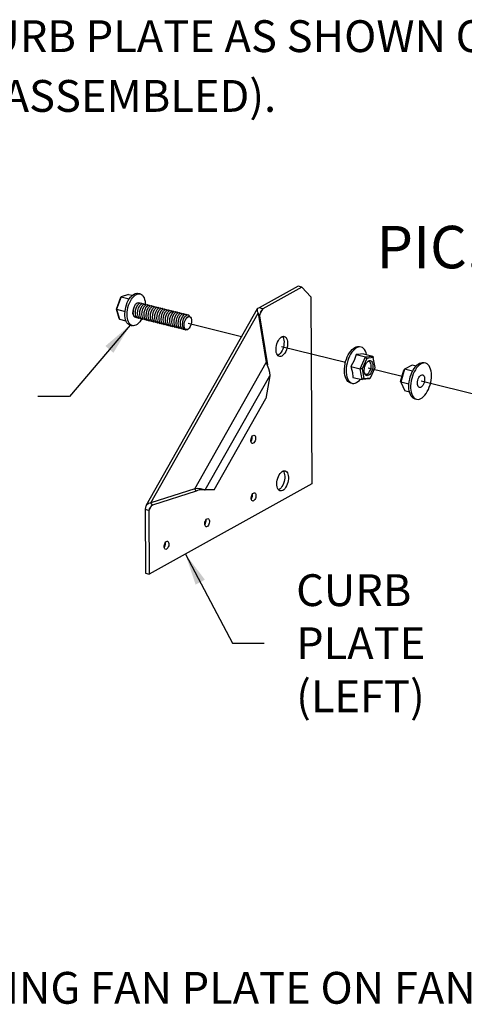
# Model space of a CAD drawing. Extents: x 0 to 843, y 0 to 524.
# Drawn here: x 192 to 213, y 92 to 139 of the extents above; entities that cross this region are included whole.
import ezdxf

# ---------------------------------------------------------------- set-up
doc = ezdxf.new("R2010")
doc.units = 0
doc.header["$LTSCALE"] = 4
doc.layers.get('0').update_dxf_attribs({"linetype": 'CONTINUOUS'})
doc.styles.add('BOLD', font='ROMAND')
doc.dimstyles.get("Standard").update_dxf_attribs({"dimtxt": 0.18, "dimasz": 0.18, "dimexe": 0.18, "dimexo": 0.0625, "dimgap": 0.09, "dimtad": 0, "dimtih": 1, "dimtoh": 1, "dimdec": 4, "dimzin": 0, "dimtxsty": 'STANDARD', "dimcen": 0.09, "dimazin": 3, "dimtfac": 1, "dimtdec": 4, "dimtofl": 0, "dimtmove": 0, "dimatfit": 3, "dimtolj": 1, "dimtzin": 0})

msp = doc.modelspace()

# ---------------------------------------------------------------- linework, layer by layer
at = {"color": 7, "linetype": 'CONTINUOUS'}
for p, q in [((197.506, 125.749), (197.154, 125.632)), ((197.506, 125.749), (197.681, 125.705)), ((198.05, 125.769), (197.949, 125.794)), ((205.496, 126.131), (203.657, 125.11)), ((205.668, 126.089), (203.828, 125.068)), ((205.668, 126.089), (205.496, 126.131)), ((206.082, 125.638), (205.668, 126.089)), ((196.934, 125.059), (197.136, 125.612)), ((197.154, 125.632), (196.94, 125.046)), ((197.154, 125.632), (197.136, 125.612)), ((197.154, 125.632), (197.539, 125.537)), ((206.082, 125.638), (206.132, 116.816)), ((196.94, 125.046), (196.934, 125.059)), ((197.064, 124.616), (196.934, 125.059)), ((196.94, 125.046), (197.339, 124.947)), ((196.94, 125.046), (197.078, 124.578)), ((203.562, 125.062), (198.317, 115.782)), ((198.561, 115.926), (203.61, 124.86)), ((203.61, 124.86), (203.98, 122.542)), ((203.61, 124.86), (203.679, 124.743)), ((203.828, 125.068), (203.657, 125.11)), ((203.828, 125.068), (203.707, 124.853)), ((197.078, 124.578), (197.064, 124.616)), ((197.078, 124.578), (197.383, 124.502)), ((200.307, 124.385), (202.827, 123.761)), ((203.679, 124.743), (204.049, 122.424)), ((197.579, 124.299), (197.68, 124.274)), ((204.706, 123.296), (207.72, 122.551)), ((208.453, 123.265), (208.372, 123.285)), ((208.565, 122.95), (209.006, 122.841)), ((200.618, 116.593), (203.98, 122.542)), ((203.98, 122.542), (204.049, 122.424)), ((204.555, 122.886), (204.528, 122.873)), ((208.221, 122.912), (208.662, 122.802)), ((208.413, 122.247), (208.662, 122.802)), ((208.723, 122.733), (208.502, 122.239)), ((208.662, 122.802), (209.006, 122.841)), ((208.723, 122.733), (208.662, 122.802)), ((209.029, 122.767), (208.723, 122.733)), ((209.006, 122.841), (209.029, 122.767)), ((209.113, 122.307), (209.029, 122.767)), ((211.49, 122.511), (211.41, 122.531)), ((207.972, 122.357), (208.413, 122.247)), ((208.502, 122.239), (208.413, 122.247)), ((208.508, 121.731), (208.413, 122.247)), ((208.502, 122.239), (208.586, 121.78)), ((208.784, 122.287), (210.389, 121.89)), ((208.892, 121.814), (209.113, 122.307)), ((210.318, 121.644), (210.473, 122.184)), ((210.504, 122.217), (210.329, 121.609)), ((210.504, 122.217), (210.473, 122.184)), ((210.859, 122.414), (210.504, 122.217)), ((210.877, 122.124), (210.504, 122.217)), ((211.042, 122.369), (210.859, 122.414)), ((201.11, 116.534), (204.153, 121.918)), ((204.153, 121.918), (203.968, 120.842)), ((207.951, 121.581), (208.032, 121.561)), ((208.067, 121.84), (208.508, 121.731)), ((208.374, 121.697), (208.424, 121.752)), ((208.586, 121.78), (208.508, 121.731)), ((208.852, 121.769), (208.508, 121.731)), ((208.586, 121.78), (208.892, 121.814)), ((208.852, 121.769), (208.892, 121.814)), ((210.329, 121.609), (210.318, 121.644)), ((210.71, 121.515), (210.329, 121.609)), ((210.329, 121.609), (210.51, 121.199)), ((211.286, 121.668), (214.128, 120.965)), ((210.738, 121.142), (210.51, 121.199)), ((201.538, 116.542), (203.968, 120.842)), ((210.988, 120.827), (211.069, 120.807)), ((206.132, 116.816), (198.477, 112.568)), ((200.618, 116.593), (198.561, 115.926)), ((200.687, 116.476), (198.63, 115.809)), ((200.687, 116.476), (200.618, 116.593)), ((201.075, 116.543), (201.11, 116.534)), ((201.538, 116.542), (201.11, 116.534)), ((204.592, 116.552), (204.565, 116.54)), ((198.46, 115.57), (198.289, 115.612)), ((198.289, 115.612), (198.306, 112.61)), ((198.572, 115.768), (198.46, 115.57)), ((198.46, 115.57), (198.477, 112.568)), ((198.63, 115.809), (198.561, 115.926)), ((198.306, 112.61), (198.477, 112.568))]:
    msp.add_line(p, q, dxfattribs=at)
msp.add_line((194.725, 120.938), (193.231, 120.938))
at = {"color": 7, "linetype": 'CONTINUOUS', "flags": 128}
for points in [[(197.596, 125.617), (197.654, 125.681), (197.715, 125.732), (197.777, 125.77), (197.838, 125.793), (197.898, 125.8), (197.949, 125.794)], [(197.697, 125.592), (197.755, 125.656), (197.816, 125.707), (197.878, 125.745), (197.939, 125.768), (197.999, 125.775), (198.056, 125.768), (198.109, 125.745), (198.157, 125.707), (198.199, 125.655), (198.235, 125.591), (198.263, 125.515), (198.283, 125.428), (198.294, 125.334), (198.296, 125.29)], [(197.579, 124.299), (197.573, 124.3), (197.52, 124.323), (197.472, 124.361), (197.429, 124.412), (197.394, 124.477), (197.366, 124.553), (197.346, 124.639), (197.335, 124.734), (197.332, 124.835), (197.338, 124.94), (197.353, 125.047), (197.376, 125.154), (197.408, 125.259), (197.446, 125.36), (197.491, 125.454), (197.541, 125.541), (197.596, 125.617)], [(198.127, 124.592), (198.088, 124.527), (198.033, 124.451), (197.974, 124.387), (197.914, 124.335), (197.852, 124.298), (197.791, 124.275), (197.731, 124.267), (197.674, 124.275), (197.621, 124.298), (197.573, 124.336), (197.53, 124.387), (197.495, 124.452), (197.467, 124.528), (197.447, 124.614), (197.436, 124.709), (197.433, 124.81), (197.439, 124.915), (197.454, 125.022), (197.477, 125.129), (197.508, 125.234), (197.547, 125.335), (197.592, 125.429), (197.642, 125.516), (197.697, 125.592), (197.697, 125.592)], [(197.98, 124.674), (197.959, 124.658), (197.875, 124.643), (197.802, 124.682), (197.751, 124.77), (197.729, 124.894), (197.738, 125.034), (197.777, 125.17), (197.837, 125.281), (197.909, 125.351), (197.981, 125.369), (198.04, 125.333)], [(198.081, 124.649), (198.06, 124.633), (197.976, 124.618), (197.903, 124.657), (197.852, 124.745), (197.83, 124.869), (197.839, 125.009), (197.877, 125.145), (197.938, 125.256), (198.01, 125.326), (198.082, 125.344), (198.141, 125.308)], [(198.182, 124.624), (198.161, 124.608), (198.077, 124.593), (198.004, 124.632), (197.953, 124.72), (197.931, 124.843), (197.94, 124.984), (197.978, 125.12), (198.038, 125.231), (198.111, 125.301), (198.183, 125.319), (198.242, 125.283)], [(198.282, 124.599), (198.262, 124.583), (198.178, 124.568), (198.105, 124.607), (198.054, 124.695), (198.032, 124.818), (198.041, 124.958), (198.079, 125.094), (198.139, 125.206), (198.211, 125.276), (198.284, 125.294), (198.343, 125.258)], [(198.383, 124.574), (198.363, 124.558), (198.279, 124.543), (198.206, 124.582), (198.155, 124.67), (198.133, 124.793), (198.142, 124.933), (198.18, 125.069), (198.24, 125.181), (198.312, 125.251), (198.384, 125.269), (198.444, 125.233)], [(197.768, 125.162), (197.752, 125.134), (197.716, 125.042), (197.699, 124.951), (197.698, 124.86), (197.715, 124.779), (197.749, 124.72), (197.798, 124.689)], [(197.768, 125.162), (197.74, 125.079), (197.727, 124.989), (197.73, 124.915)], [(198.484, 124.549), (198.464, 124.533), (198.38, 124.518), (198.307, 124.557), (198.256, 124.645), (198.234, 124.768), (198.243, 124.908), (198.281, 125.044), (198.341, 125.156), (198.413, 125.226), (198.485, 125.244), (198.545, 125.208)], [(198.585, 124.524), (198.565, 124.508), (198.481, 124.493), (198.408, 124.532), (198.357, 124.62), (198.335, 124.743), (198.344, 124.883), (198.382, 125.019), (198.442, 125.131), (198.514, 125.201), (198.586, 125.219), (198.646, 125.184)], [(198.686, 124.499), (198.666, 124.483), (198.582, 124.468), (198.509, 124.507), (198.458, 124.594), (198.435, 124.718), (198.445, 124.858), (198.482, 124.994), (198.542, 125.105), (198.615, 125.176), (198.687, 125.194), (198.747, 125.159)], [(198.787, 124.474), (198.768, 124.458), (198.683, 124.443), (198.61, 124.482), (198.559, 124.569), (198.536, 124.693), (198.545, 124.833), (198.583, 124.969), (198.643, 125.08), (198.715, 125.151), (198.788, 125.169), (198.847, 125.134)], [(198.888, 124.449), (198.869, 124.433), (198.784, 124.418), (198.711, 124.457), (198.66, 124.544), (198.637, 124.667), (198.646, 124.807), (198.684, 124.944), (198.744, 125.055), (198.816, 125.126), (198.888, 125.144), (198.948, 125.109)], [(198.989, 124.424), (198.97, 124.409), (198.885, 124.393), (198.812, 124.432), (198.761, 124.519), (198.738, 124.642), (198.747, 124.782), (198.785, 124.918), (198.845, 125.03), (198.917, 125.101), (198.989, 125.119), (199.049, 125.084)], [(199.09, 124.399), (199.071, 124.384), (198.986, 124.368), (198.913, 124.407), (198.861, 124.494), (198.839, 124.617), (198.848, 124.757), (198.886, 124.893), (198.946, 125.005), (199.018, 125.076), (199.09, 125.094), (199.15, 125.059)], [(199.191, 124.374), (199.172, 124.359), (199.087, 124.343), (199.014, 124.382), (198.962, 124.469), (198.94, 124.592), (198.949, 124.732), (198.987, 124.868), (199.046, 124.98), (199.119, 125.05), (199.191, 125.069), (199.251, 125.034), (199.251, 125.034)], [(199.292, 124.349), (199.273, 124.334), (199.188, 124.318), (199.115, 124.357), (199.063, 124.444), (199.041, 124.567), (199.05, 124.707), (199.087, 124.843), (199.147, 124.955), (199.219, 125.025), (199.292, 125.044), (199.352, 125.009), (199.352, 125.009)], [(199.392, 124.324), (199.374, 124.309), (199.289, 124.293), (199.216, 124.332), (199.164, 124.419), (199.142, 124.542), (199.151, 124.682), (199.188, 124.818), (199.248, 124.93), (199.32, 125), (199.392, 125.019), (199.453, 124.984), (199.453, 124.984)], [(199.493, 124.299), (199.475, 124.284), (199.39, 124.268), (199.317, 124.306), (199.265, 124.394), (199.243, 124.517), (199.251, 124.657), (199.289, 124.793), (199.349, 124.905), (199.421, 124.975), (199.493, 124.994), (199.554, 124.959), (199.554, 124.959)], [(199.594, 124.274), (199.576, 124.259), (199.491, 124.243), (199.418, 124.281), (199.366, 124.368), (199.344, 124.491), (199.352, 124.631), (199.39, 124.768), (199.45, 124.88), (199.522, 124.95), (199.594, 124.969), (199.655, 124.934), (199.655, 124.934)], [(199.695, 124.249), (199.677, 124.234), (199.592, 124.218), (199.519, 124.256), (199.467, 124.343), (199.445, 124.466), (199.453, 124.606), (199.491, 124.742), (199.551, 124.855), (199.623, 124.925), (199.695, 124.945), (199.755, 124.909), (199.756, 124.909)], [(199.796, 124.224), (199.778, 124.209), (199.693, 124.193), (199.62, 124.231), (199.568, 124.318), (199.546, 124.441), (199.554, 124.581), (199.592, 124.717), (199.651, 124.829), (199.723, 124.9), (199.796, 124.92), (199.856, 124.885), (199.857, 124.884)], [(199.897, 124.199), (199.879, 124.184), (199.794, 124.168), (199.721, 124.206), (199.669, 124.293), (199.646, 124.416), (199.655, 124.556), (199.692, 124.692), (199.752, 124.804), (199.824, 124.875), (199.896, 124.895), (199.957, 124.86), (199.957, 124.859)], [(199.998, 124.174), (199.98, 124.16), (199.895, 124.143), (199.822, 124.181), (199.77, 124.268), (199.747, 124.391), (199.756, 124.531), (199.793, 124.667), (199.853, 124.779), (199.925, 124.85), (199.997, 124.87), (200.058, 124.835), (200.058, 124.834)], [(200.034, 124.126), (199.996, 124.118), (199.923, 124.156), (199.871, 124.243), (199.848, 124.366), (199.857, 124.506), (199.894, 124.642), (199.954, 124.754), (200.026, 124.825), (200.098, 124.845), (200.159, 124.81), (200.159, 124.809)], [(200.135, 124.101), (200.097, 124.093), (200.024, 124.131), (199.972, 124.218), (199.949, 124.34), (199.958, 124.48), (199.995, 124.617), (200.055, 124.729), (200.127, 124.8), (200.199, 124.82), (200.26, 124.785), (200.26, 124.784)], [(203.657, 125.11), (203.583, 125.084), (203.554, 125.038), (203.567, 124.964), (203.61, 124.86)], [(203.828, 125.068), (203.724, 124.925), (203.679, 124.743)], [(200.366, 124.152), (200.282, 124.084), (200.198, 124.068), (200.125, 124.106), (200.073, 124.193), (200.05, 124.315), (200.058, 124.455), (200.096, 124.592), (200.155, 124.704), (200.227, 124.775), (200.3, 124.795), (200.36, 124.76), (200.395, 124.687)], [(200.366, 124.152), (200.299, 124.1), (200.233, 124.087), (200.178, 124.114), (200.138, 124.175), (200.119, 124.262), (200.121, 124.359), (200.143, 124.458), (200.179, 124.545), (200.189, 124.562)], [(200.332, 124.685), (200.31, 124.69), (200.265, 124.669), (200.221, 124.621), (200.189, 124.562)], [(200.272, 124.664), (200.26, 124.656), (200.249, 124.646), (200.238, 124.635), (200.228, 124.622), (200.217, 124.609), (200.208, 124.594), (200.198, 124.579), (200.189, 124.562)], [(200.272, 124.664), (200.319, 124.695), (200.369, 124.701), (200.414, 124.676), (200.448, 124.623), (200.467, 124.544), (200.469, 124.446), (200.45, 124.339), (200.412, 124.232), (200.366, 124.152)], [(204.726, 122.844), (204.677, 122.824), (204.63, 122.819), (204.586, 122.83), (204.546, 122.855), (204.512, 122.895), (204.484, 122.948), (204.464, 123.012), (204.453, 123.085), (204.45, 123.165), (204.457, 123.249), (204.471, 123.334), (204.494, 123.419), (204.524, 123.499), (204.561, 123.573), (204.603, 123.638), (204.648, 123.692), (204.697, 123.733), (204.746, 123.76), (204.794, 123.772), (204.84, 123.769), (204.882, 123.751), (204.92, 123.718), (204.95, 123.672), (204.974, 123.613), (204.99, 123.545), (204.997, 123.468), (204.995, 123.386), (204.985, 123.301), (204.966, 123.215), (204.939, 123.133), (204.906, 123.055), (204.866, 122.985), (204.822, 122.926), (204.775, 122.878), (204.726, 122.844)], [(204.748, 123.761), (204.748, 123.761), (204.779, 123.714), (204.803, 123.656), (204.819, 123.587), (204.826, 123.51), (204.824, 123.428), (204.813, 123.343), (204.795, 123.258), (204.768, 123.175), (204.734, 123.097), (204.695, 123.028), (204.651, 122.968), (204.604, 122.92), (204.555, 122.886)], [(207.951, 121.581), (207.942, 121.584), (207.885, 121.608), (207.833, 121.648), (207.787, 121.701), (207.748, 121.768), (207.716, 121.846), (207.692, 121.935), (207.677, 122.033), (207.67, 122.137), (207.672, 122.247), (207.683, 122.361), (207.702, 122.476), (207.729, 122.59), (207.764, 122.701), (207.807, 122.807), (207.855, 122.907), (207.909, 122.998), (207.968, 123.079), (208.03, 123.149)], [(208.711, 122.914), (208.688, 123), (208.656, 123.079), (208.617, 123.145), (208.571, 123.198), (208.519, 123.238), (208.463, 123.262), (208.402, 123.272), (208.339, 123.266), (208.273, 123.245), (208.208, 123.209), (208.142, 123.159), (208.079, 123.096), (208.019, 123.02), (207.962, 122.934), (207.911, 122.838), (207.865, 122.735), (207.827, 122.626), (207.795, 122.513), (207.772, 122.398), (207.757, 122.284), (207.751, 122.172), (207.753, 122.064), (207.764, 121.963), (207.784, 121.869), (207.812, 121.785), (207.847, 121.713), (207.89, 121.653), (207.939, 121.606), (207.993, 121.574), (208.052, 121.557), (208.114, 121.555), (208.179, 121.569), (208.244, 121.597), (208.31, 121.64), (208.374, 121.697), (208.374, 121.697)], [(208.03, 123.149), (208.094, 123.206), (208.16, 123.249), (208.225, 123.277), (208.29, 123.291), (208.352, 123.289), (208.372, 123.285)], [(208.565, 122.95), (208.421, 122.925), (208.221, 122.912)], [(203.98, 122.542), (204.04, 122.409), (204.1, 122.255), (204.142, 122.087), (204.153, 121.918)], [(208.221, 122.912), (208.124, 122.633), (207.972, 122.357)], [(208.753, 122.572), (208.795, 122.606), (208.838, 122.626), (208.879, 122.631), (208.918, 122.62), (208.951, 122.594), (208.978, 122.554), (208.998, 122.501), (209.01, 122.439), (209.012, 122.369), (209.006, 122.295), (208.991, 122.221), (208.968, 122.148), (208.938, 122.081), (208.902, 122.023), (208.862, 121.975), (208.82, 121.94), (208.777, 121.92), (208.736, 121.916), (208.697, 121.927), (208.664, 121.953), (208.637, 121.993), (208.617, 122.045), (208.605, 122.108), (208.603, 122.177), (208.609, 122.251), (208.624, 122.326), (208.647, 122.398), (208.677, 122.465), (208.713, 122.524), (208.753, 122.572)], [(208.615, 122.051), (208.637, 122.019), (208.669, 121.995), (208.705, 121.988), (208.744, 121.996), (208.783, 122.02), (208.822, 122.058), (208.856, 122.109), (208.886, 122.169), (208.908, 122.235), (208.923, 122.304), (208.928, 122.372), (208.924, 122.436), (208.911, 122.491), (208.89, 122.536), (208.862, 122.566), (208.828, 122.582), (208.79, 122.582), (208.75, 122.566), (208.741, 122.56)], [(210.707, 121.406), (210.71, 121.517), (210.723, 121.631), (210.744, 121.746), (210.773, 121.859), (210.81, 121.97), (210.853, 122.075), (210.903, 122.173), (210.958, 122.262), (211.018, 122.341), (211.08, 122.408), (211.145, 122.462), (211.211, 122.502), (211.276, 122.528), (211.34, 122.538), (211.402, 122.533), (211.41, 122.531)], [(211.772, 121.932), (211.767, 122.038), (211.753, 122.138), (211.731, 122.229), (211.701, 122.309), (211.663, 122.378), (211.618, 122.434), (211.568, 122.477), (211.512, 122.505), (211.452, 122.517), (211.389, 122.515), (211.324, 122.497), (211.258, 122.464), (211.193, 122.417), (211.129, 122.356), (211.068, 122.283), (211.011, 122.199), (210.958, 122.105), (210.911, 122.003), (210.871, 121.895), (210.838, 121.783), (210.813, 121.668), (210.796, 121.554), (210.788, 121.441), (210.789, 121.332), (210.798, 121.229), (210.816, 121.134), (210.842, 121.048), (210.876, 120.973), (210.918, 120.91), (210.965, 120.861), (211.019, 120.826), (211.077, 120.806), (211.138, 120.801), (211.202, 120.811), (211.268, 120.836), (211.333, 120.876), (211.398, 120.93), (211.461, 120.997), (211.52, 121.076), (211.575, 121.166), (211.625, 121.264), (211.669, 121.369), (211.705, 121.479), (211.734, 121.593), (211.755, 121.707), (211.768, 121.821), (211.772, 121.932)], [(207.972, 122.357), (207.983, 122.324), (207.994, 122.292), (208.049, 122.068), (208.067, 121.848), (208.067, 121.84)], [(211.109, 121.564), (211.113, 121.632), (211.126, 121.701), (211.148, 121.768), (211.176, 121.829), (211.21, 121.881), (211.248, 121.921), (211.288, 121.947), (211.327, 121.957), (211.364, 121.951), (211.396, 121.93), (211.421, 121.894), (211.44, 121.845), (211.449, 121.786), (211.449, 121.721), (211.441, 121.652), (211.423, 121.583), (211.398, 121.519), (211.366, 121.462), (211.33, 121.416), (211.291, 121.382), (211.251, 121.364), (211.213, 121.362), (211.179, 121.376), (211.15, 121.405), (211.128, 121.448), (211.114, 121.502), (211.109, 121.564)], [(210.988, 120.827), (210.966, 120.834), (210.911, 120.862), (210.86, 120.904), (210.816, 120.96), (210.778, 121.029), (210.748, 121.11), (210.725, 121.201), (210.712, 121.3), (210.707, 121.406)], [(203.379, 118.734), (203.347, 118.724), (203.318, 118.73), (203.294, 118.751), (203.277, 118.786), (203.268, 118.831), (203.267, 118.883), (203.276, 118.938), (203.293, 118.992), (203.317, 119.039), (203.345, 119.077), (203.376, 119.102), (203.408, 119.112), (203.437, 119.106), (203.461, 119.085), (203.478, 119.051), (203.487, 119.005), (203.488, 118.953), (203.479, 118.898), (203.462, 118.844), (203.438, 118.797), (203.41, 118.759), (203.379, 118.734)], [(203.317, 119.04), (203.316, 118.995), (203.308, 118.94), (203.291, 118.887), (203.267, 118.839), (203.267, 118.839)], [(204.763, 116.51), (204.714, 116.49), (204.667, 116.486), (204.622, 116.496), (204.582, 116.522), (204.548, 116.562), (204.521, 116.614), (204.501, 116.678), (204.49, 116.751), (204.487, 116.831), (204.493, 116.915), (204.508, 117.001), (204.531, 117.085), (204.561, 117.165), (204.597, 117.239), (204.639, 117.304), (204.685, 117.358), (204.733, 117.399), (204.782, 117.427), (204.83, 117.439), (204.876, 117.436), (204.919, 117.418), (204.956, 117.385), (204.987, 117.338), (205.011, 117.28), (205.026, 117.211), (205.033, 117.134), (205.031, 117.052), (205.021, 116.967), (205.002, 116.882), (204.976, 116.799), (204.942, 116.722), (204.903, 116.652), (204.859, 116.592), (204.812, 116.544), (204.763, 116.51)], [(204.784, 117.428), (204.785, 117.427), (204.816, 117.381), (204.839, 117.322), (204.855, 117.253), (204.862, 117.177), (204.86, 117.094), (204.85, 117.009), (204.831, 116.924), (204.804, 116.841), (204.771, 116.764), (204.731, 116.694), (204.688, 116.635), (204.64, 116.587), (204.592, 116.552)], [(201.11, 116.534), (201.02, 116.562), (200.898, 116.588), (200.758, 116.602), (200.618, 116.593)], [(200.861, 116.547), (200.826, 116.535), (200.756, 116.51), (200.687, 116.476)], [(200.855, 116.545), (200.897, 116.555), (200.949, 116.559), (201.009, 116.555), (201.075, 116.543)], [(203.394, 116.02), (203.363, 116.01), (203.334, 116.016), (203.31, 116.037), (203.293, 116.071), (203.283, 116.117), (203.283, 116.169), (203.292, 116.224), (203.309, 116.278), (203.332, 116.325), (203.361, 116.363), (203.392, 116.388), (203.423, 116.398), (203.452, 116.392), (203.476, 116.371), (203.494, 116.336), (203.503, 116.291), (203.503, 116.239), (203.495, 116.184), (203.478, 116.13), (203.454, 116.083), (203.425, 116.045), (203.394, 116.02)], [(203.332, 116.325), (203.332, 116.281), (203.323, 116.226), (203.307, 116.172), (203.283, 116.125), (203.283, 116.124)], [(198.561, 115.926), (198.438, 115.889), (198.346, 115.822), (198.295, 115.727), (198.289, 115.612)], [(198.63, 115.809), (198.567, 115.765), (198.516, 115.709), (198.48, 115.643), (198.46, 115.57)], [(201.207, 114.806), (201.176, 114.796), (201.147, 114.802), (201.123, 114.823), (201.105, 114.858), (201.096, 114.903), (201.096, 114.955), (201.104, 115.01), (201.121, 115.064), (201.145, 115.111), (201.174, 115.149), (201.205, 115.174), (201.236, 115.184), (201.265, 115.178), (201.289, 115.157), (201.307, 115.122), (201.316, 115.077), (201.316, 115.025), (201.307, 114.97), (201.291, 114.916), (201.267, 114.869), (201.238, 114.831), (201.207, 114.806)], [(201.145, 115.112), (201.145, 115.067), (201.136, 115.012), (201.119, 114.959), (201.096, 114.911), (201.096, 114.911)], [(199.293, 113.744), (199.262, 113.734), (199.233, 113.74), (199.209, 113.761), (199.192, 113.796), (199.182, 113.841), (199.182, 113.893), (199.191, 113.948), (199.208, 114.002), (199.231, 114.049), (199.26, 114.087), (199.291, 114.112), (199.322, 114.122), (199.351, 114.116), (199.375, 114.095), (199.393, 114.06), (199.402, 114.015), (199.402, 113.963), (199.394, 113.908), (199.377, 113.854), (199.353, 113.807), (199.324, 113.769), (199.293, 113.744)], [(199.231, 114.05), (199.231, 114.005), (199.222, 113.95), (199.206, 113.897), (199.182, 113.849), (199.182, 113.849)]]:
    msp.add_lwpolyline(points, dxfattribs=at)

# ---------------------------------------------------------------- texts
for s, p in [('ASSEMBLE FAN PLATE WITH CURB PLATE AS SHOWN ON PIC. 1', (162.51, 137.166)), ('AND PIC. 2 (IF PARTS ARE NOT ASSEMBLED).', (162.651, 134.35)), ('SEE DETAIL "A" FOR POSITIONING FAN PLATE ON FAN BASE.', (162.899, 92.323))]:
    msp.add_text(s, height=1.5).set_placement(p)
at = {"style": 'BOLD'}
msp.add_text('%%UPIC. 2', height=2, dxfattribs=at).set_placement((209.176, 126.977))
at = {"insert": (205.398, 109.311), "char_height": 1.5, "attachment_point": 4}
msp.add_mtext('\\A1;CURB\\PPLATE\\P(LEFT)', dxfattribs=at)

# ---------------------------------------------------------------- leaders
msp.add_leader([(197.573, 124.3), (194.725, 120.938)], dimstyle='STANDARD', override={"dimtxt": 1.5, "dimasz": 1.5, "dimexe": 0.75, "dimexo": 0.75, "dimgap": 1.5, "dimdec": 0, "dimtix": 1})
at = {"annotation_type": 0, "has_hookline": 1, "hookline_direction": 0, "text_width": 7.5}
msp.add_leader([(200.183, 113.515), (202.398, 109.311), (203.898, 109.311)], dimstyle='STANDARD', override={"dimtxt": 1.5, "dimasz": 1.5, "dimexe": 0.75, "dimexo": 0.75, "dimgap": 1.5, "dimdec": 0, "dimtix": 1}, dxfattribs=at)

doc.saveas('drawing.dxf')
